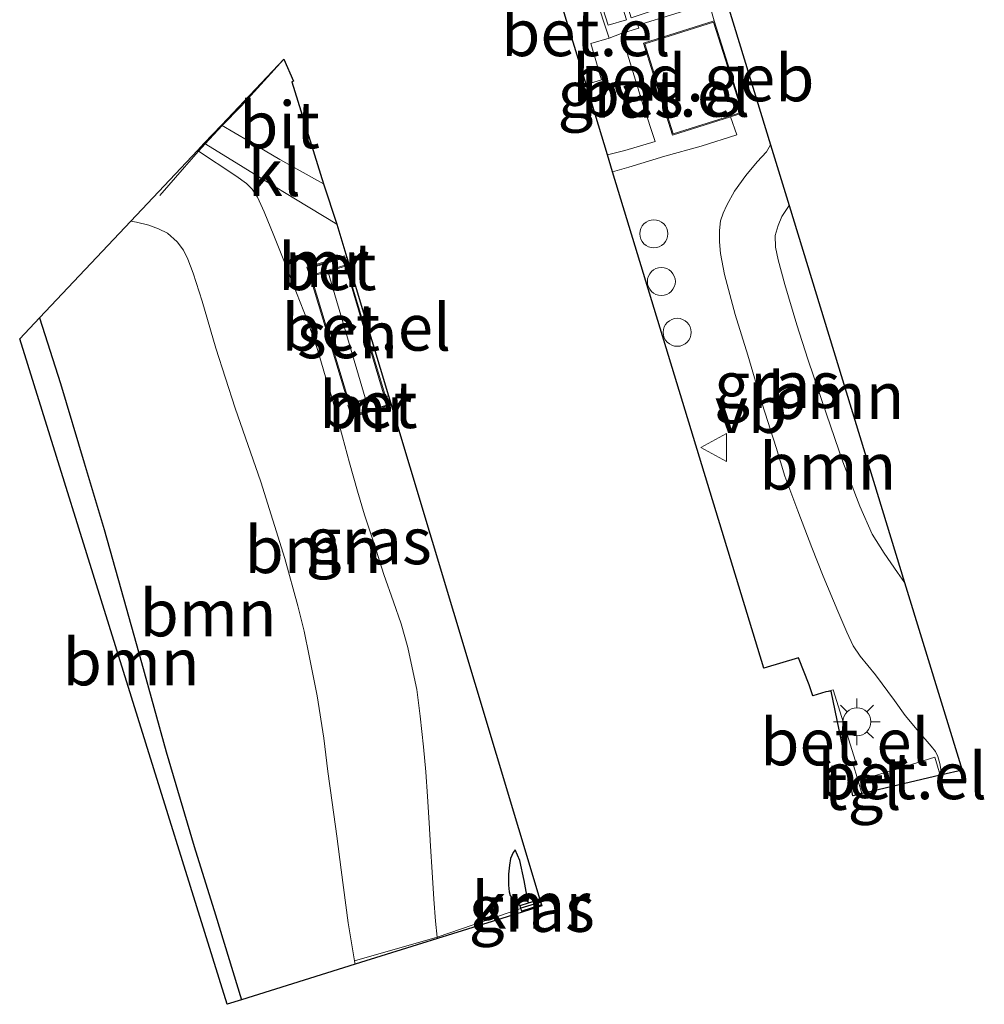
# Model space of a CAD drawing. Units: metres. Extents: x 250000 to 260010, y 587500 to 593753.
# Drawn here: x 252219 to 252271, y 591757 to 591810 of the extents above; entities that cross this region are included whole.
import ezdxf
from ezdxf.enums import TextEntityAlignment as Align

# ---------------------------------------------------------------- set-up
doc = ezdxf.new("R2010")
doc.units = ezdxf.units.M
doc.linetypes.add('IE-TERREINAFSCHEIDING', pattern=[10, 8, -2])
doc.layers.get('0').update_dxf_attribs({"lineweight": 25})
for name, color, linetype, lineweight in [('B-ME-GR-BOOM-GV-B6', 93, 'Continuous', 18), ('B-ME-GW-GRONDWERKLIJN-L-B1', 10, 'Continuous', 25), ('B-ME-GW-INSTEEKWATERGANG-L-B1', 10, 'Continuous', 25), ('B-ME-GW-KRUINLIJN-L-B1', 93, 'Continuous', 18), ('B-ME-GW-TEENLIJN-L-B1', 93, 'Continuous', 18), ('B-ME-IE-GRASLAND-GV-B6', 93, 'Continuous', 18), ('B-ME-IE-INRICHTINGSELEMENT-S-B1', 253, 'Continuous', 18), ('B-ME-IE-MEUBILAIR_WEGMEUBILAIR-LICHTMAST-S-B1', 8, 'Continuous', 18), ('B-ME-IE-TERREINAFSCHEIDING-DOORGANG-L-B1', 8, 'IE-TERREINAFSCHEIDING-KUNSTMATIG-OPEN', 18), ('B-ME-IE-TERREINAFSCHEIDING-RASTERHEKWERK-L-B1', 8, 'IE-TERREINAFSCHEIDING', 18), ('B-ME-KG-KADASTRAAL-DAKRAND-L-B1', 13, 'Continuous', 18), ('B-ME-KG-KADASTRAAL-NOKLIJN-L-B1', 13, 'Continuous', 18), ('B-ME-KG-KADASTRAAL-OPNAMEDTMGRENS-L-B1', 10, 'Continuous', 25), ('B-ME-MW-MUUR-GV-B6', 8, 'IE-TERREINAFSCHEIDING-KUNSTMATIG', 18), ('B-ME-MW-MUUR-L-B1', 8, 'IE-TERREINAFSCHEIDING-KUNSTMATIG', 18), ('B-ME-OG-BEBOUWING-GV-B6', 173, 'Continuous', 18), ('B-ME-OG-BREUK-L-B1', 10, 'Continuous', 25), ('B-ME-VH-VERH_SOORT-BETON-OVERIG-GV-B6', 8, 'IE-TERREINAFSCHEIDING-NATUURLIJK-HOUTWAL', 18), ('B-ME-VH-VERH_SOORT-BITUMEN-GV-B6', 8, 'IE-TERREINAFSCHEIDING-NATUURLIJK-HOUTWAL', 18), ('B-ME-VH-VERH_SOORT-GV-B6', 8, 'Continuous', 18), ('B-ME-VH-VERH_SOORT-KLINKERS-GV-B6', 8, 'IE-TERREINAFSCHEIDING-NATUURLIJK-HOUTWAL', 18), ('B-ME-VH-VERH_SOORT-TEGELS-GV-B6', 8, 'Continuous', 18), ('B-ME-VV-KADEMUUR-GV-B6', 10, 'Continuous', 25), ('B-ME-VV-KADEMUUR-L-B1', 10, 'Continuous', 25), ('B-ME-VW-MEUBILAIR_WEGMEUBILAIR-VERKEERSBORD-S-B1', 8, 'Continuous', 18)]:
    doc.layers.add(name, color=color, linetype=linetype, lineweight=lineweight)
doc.styles.add('NLCS-ISO', font='NLCS-ISO.TTF')
doc.linetypes.add('IE-TERREINAFSCHEIDING-KUNSTMATIG', pattern='A,4,[82,NLCS.SHX,S=0.75,R=90,X=0,Y=0],4,-2', length=10)
doc.linetypes.add('IE-TERREINAFSCHEIDING-KUNSTMATIG-OPEN', pattern='A,7,-1.5,[67,NLCS.SHX,S=0.75,R=0,X=0,Y=0],-1.5', length=10)
doc.linetypes.add('IE-TERREINAFSCHEIDING-NATUURLIJK-HOUTWAL', pattern='A,7,-1.5,[67,NLCS.SHX,S=0.75,R=45,X=0,Y=0],-1.5,7,-1.5,[70,NLCS.SHX,S=0.75,R=0,X=0,Y=0],-1.5', length=20)

# ---------------------------------------------------------------- blocks, each defined once
blk = doc.blocks.new('dtb')
blk.add_circle((0, 0), 0.75)
blk = doc.blocks.new('verkeersbord')
for p, q in [((0, 0.75), (-0.75, -0.625)), ((0.75, -0.625), (0, 0.75)), ((-0.75, -0.625), (0.75, -0.625))]:
    blk.add_line(p, q)
blk = doc.blocks.new('lantaarnpaal')
for p, q in [((0, 0.75), (0, 1.25)), ((-0.884, 0.884), (-0.53, 0.53)), ((0.53, 0.53), (0.884, 0.884)), ((-0.75, 0), (-1.25, 0)), ((0.75, 0), (1.25, 0)), ((-0.53, -0.53), (-0.884, -0.884)), ((0, -0.75), (0, -1.25)), ((0.53, -0.53), (0.884, -0.884))]:
    blk.add_line(p, q)
blk.add_circle((0, 0), 0.75)

msp = doc.modelspace()

# ---------------------------------------------------------------- linework, layer by layer
at = {"layer": 'B-ME-GR-BOOM-GV-B6'}
for points in [[(252260.273, 591799.965, -0.571), (252259.889, 591799.371, -0.534), (252259.675, 591798.888, -0.54), (252259.516, 591798.35, -0.524), (252259.546, 591797.737, -0.529), (252259.677, 591797.055, -0.56), (252260.036, 591795.736, -0.574), (252260.692, 591793.57, -0.659), (252261.27, 591791.724, -0.656), (252262.271, 591788.778, -0.657), (252263.15, 591786.23, -0.617), (252264.063, 591783.84, -0.618), (252264.722, 591782.347, -0.615), (252265.358, 591781.322, -0.651), (252266.086, 591780.297, -0.687), (252266.463, 591779.763, -0.695), (252269.547, 591769.699, 0.629), (252268.459, 591769.445, 1.175), (252268.345, 591770.057, 1.182), (252268.243, 591770.435, 1.176), (252268.112, 591770.708, 1.161), (252267.894, 591770.993, 1.157), (252267.222, 591771.76, 1.187), (252266.492, 591772.63, 1.222), (252265.916, 591773.439, 1.254), (252264.908, 591774.817, 1.287), (252264.075, 591775.806, 1.288), (252263.712, 591776.359, 1.275), (252263.364, 591777.091, 1.277), (252262.884, 591778.223, 1.274), (252262.097, 591780.101, 1.3), (252261.495, 591781.638, 1.281), (252260.741, 591783.59, 1.28), (252260.041, 591785.455, 1.278), (252259.578, 591786.989, 1.29), (252258.827, 591789.328, 1.29), (252258.065, 591791.934, 1.271), (252257.383, 591794.124, 1.225), (252256.812, 591796.27, 1.257), (252256.592, 591797.397, 1.281), (252256.544, 591798.013, 1.279), (252256.534, 591798.615, 1.272), (252256.593, 591799.131, 1.254), (252256.728, 591799.557, 1.204), (252256.927, 591799.974, 1.204), (252257.35, 591800.722, 1.205), (252257.957, 591801.573, 1.2), (252258.567, 591802.298, 1.176), (252259.057, 591802.843, 1.098), (252259.279, 591803.209, 1.092), (252260.273, 591799.965, -0.571)], [(252241.42, 591760.674, 0.644), (252237.005, 591759.295, -1.699), (252236.969, 591759.474, -1.699), (252236.628, 591761.525, -1.71), (252236.252, 591764.364, -1.691), (252236.018, 591766.154, -1.695), (252235.777, 591767.966, -1.748), (252235.552, 591769.624, -1.772), (252235.335, 591771.411, -1.735), (252234.972, 591773.675, -1.701), (252234.55, 591775.831, -1.695), (252234.281, 591777.145, -1.671), (252233.93, 591778.503, -1.631), (252233.24, 591781.046, -1.6), (252231.944, 591785.152, -1.505), (252230.567, 591789.098, -1.532), (252229.541, 591792.317, -1.635), (252228.809, 591794.834, -1.682), (252228.328, 591796.344, -1.694), (252228.043, 591797.084, -1.688), (252227.799, 591797.573, -1.741), (252227.473, 591798.012, -1.714), (252226.954, 591798.47, -1.695), (252226.473, 591798.719, -1.68), (252225.946, 591798.902, -1.657), (252225.295, 591799.077, -1.634), (252224.976, 591799.118, -1.635), (252228.557, 591802.911, 0.998), (252230.611, 591801.556, 1.1), (252231.178, 591801.136, 1.133), (252231.485, 591800.843, 1.145), (252231.77, 591800.41, 1.14), (252232.134, 591799.63, 1.143), (252232.64, 591798.35, 1.161), (252233.258, 591796.828, 1.157), (252233.869, 591795.275, 1.166), (252234.455, 591793.775, 1.194), (252234.99, 591792.244, 1.196), (252235.42, 591790.784, 1.192), (252235.79, 591789.561, 1.154), (252236.077, 591788.478, 1.13), (252236.332, 591787.558, 1.061), (252236.701, 591786.171, 0.993), (252237.135, 591784.646, 0.951), (252237.514, 591783.383, 0.949), (252238.019, 591781.827, 0.921), (252238.55, 591780.189, 0.965), (252239.071, 591778.713, 0.98), (252239.474, 591777.549, 0.999), (252239.826, 591776.278, 1.046), (252240.066, 591775.179, 1.071), (252240.306, 591774.021, 1.087), (252240.489, 591772.598, 1.103), (252240.666, 591770.957, 1.143), (252240.802, 591769.618, 1.136), (252240.878, 591768.284, 1.16), (252240.969, 591766.879, 1.11), (252241.043, 591765.624, 1.008), (252241.129, 591764.242, 0.931), (252241.226, 591762.782, 0.819), (252241.31, 591761.601, 0.731), (252241.408, 591760.745, 0.654), (252241.42, 591760.674, 0.644)], [(252260.273, 591799.965, -0.571), (252266.463, 591779.763, -0.695), (252266.086, 591780.297, -0.687), (252265.358, 591781.322, -0.651), (252264.722, 591782.347, -0.615), (252264.063, 591783.84, -0.618), (252263.15, 591786.23, -0.617), (252262.271, 591788.778, -0.657), (252261.27, 591791.724, -0.656), (252260.692, 591793.57, -0.659), (252260.036, 591795.736, -0.574), (252259.677, 591797.055, -0.56), (252259.546, 591797.737, -0.529), (252259.516, 591798.35, -0.524), (252259.675, 591798.888, -0.54), (252259.889, 591799.371, -0.534), (252260.273, 591799.965, -0.571)], [(252237.005, 591759.295, -1.699), (252230.921, 591757.394, -2.01), (252229.514, 591761.941, -2.054), (252228.385, 591765.607, -1.965), (252226.87, 591770.689, -1.943), (252225.555, 591775.461, -1.874), (252224.445, 591779.421, -1.924), (252223.548, 591782.593, -1.884), (252222.49, 591786.178, -1.929), (252221.221, 591790.423, -1.84), (252220.083, 591793.934, -1.774), (252224.976, 591799.118, -1.635), (252225.295, 591799.077, -1.634), (252225.946, 591798.902, -1.657), (252226.473, 591798.719, -1.68), (252226.954, 591798.47, -1.695), (252227.473, 591798.012, -1.714), (252227.799, 591797.573, -1.741), (252228.043, 591797.084, -1.688), (252228.328, 591796.344, -1.694), (252228.809, 591794.834, -1.682), (252229.541, 591792.317, -1.635), (252230.567, 591789.098, -1.532), (252231.944, 591785.152, -1.505), (252233.24, 591781.046, -1.6), (252233.93, 591778.503, -1.631), (252234.281, 591777.145, -1.671), (252234.55, 591775.831, -1.695), (252234.972, 591773.675, -1.701), (252235.335, 591771.411, -1.735), (252235.552, 591769.624, -1.772), (252235.777, 591767.966, -1.748), (252236.018, 591766.154, -1.695), (252236.252, 591764.364, -1.691), (252236.628, 591761.525, -1.71), (252236.969, 591759.474, -1.699), (252237.005, 591759.295, -1.699)], [(252230.921, 591757.394, -2.01), (252230.144, 591757.152, -2.163), (252219.025, 591792.813, -2.462), (252220.083, 591793.934, -1.774), (252221.221, 591790.423, -1.84), (252222.49, 591786.178, -1.929), (252223.548, 591782.593, -1.884), (252224.445, 591779.421, -1.924), (252225.555, 591775.461, -1.874), (252226.87, 591770.689, -1.943), (252228.385, 591765.607, -1.965), (252229.514, 591761.941, -2.054), (252230.921, 591757.394, -2.01)]]:
    msp.add_polyline3d(points, dxfattribs=at)
at = {"layer": 'B-ME-GW-GRONDWERKLIJN-L-B1'}
msp.add_polyline3d([(252246.307, 591762.582, 1.276), (252246.204, 591763.009, 1.305), (252246.061, 591763.783, 1.355), (252245.831, 591764.851, 1.371), (252245.591, 591765.434, 1.372)], dxfattribs=at)
at = {"layer": 'B-ME-GW-INSTEEKWATERGANG-L-B1'}
msp.add_polyline3d([(252220.083, 591793.934, -1.774), (252221.221, 591790.423, -1.84), (252222.49, 591786.178, -1.929), (252223.548, 591782.593, -1.884), (252224.445, 591779.421, -1.924), (252225.555, 591775.461, -1.874), (252226.87, 591770.689, -1.943), (252228.385, 591765.607, -1.965), (252229.514, 591761.941, -2.054), (252230.921, 591757.394, -2.01)], dxfattribs=at)
at = {"layer": 'B-ME-GW-KRUINLIJN-L-B1'}
msp.add_line((252245.936, 591762.152, 0.7), (252245.953, 591762.09, 0.7), dxfattribs=at)
for points in [[(252268.459, 591769.445, 1.175), (252268.345, 591770.057, 1.182), (252268.243, 591770.435, 1.176), (252268.112, 591770.708, 1.161), (252267.894, 591770.993, 1.157), (252267.222, 591771.76, 1.187), (252266.492, 591772.63, 1.222), (252265.916, 591773.439, 1.254), (252264.908, 591774.817, 1.287), (252264.075, 591775.806, 1.288), (252263.712, 591776.359, 1.275), (252263.364, 591777.091, 1.277), (252262.884, 591778.223, 1.274), (252262.097, 591780.101, 1.3), (252261.495, 591781.638, 1.281), (252260.741, 591783.59, 1.28), (252260.041, 591785.455, 1.278), (252259.578, 591786.989, 1.29), (252258.827, 591789.328, 1.29), (252258.065, 591791.934, 1.271), (252257.383, 591794.124, 1.225), (252256.812, 591796.27, 1.257), (252256.592, 591797.397, 1.281), (252256.544, 591798.013, 1.279), (252256.534, 591798.615, 1.272), (252256.593, 591799.131, 1.254), (252256.728, 591799.557, 1.204), (252256.927, 591799.974, 1.204), (252257.35, 591800.722, 1.205), (252257.957, 591801.573, 1.2), (252258.567, 591802.298, 1.176), (252259.057, 591802.843, 1.098), (252259.279, 591803.209, 1.092)], [(252241.42, 591760.674, 0.644), (252241.408, 591760.745, 0.654), (252241.31, 591761.601, 0.731), (252241.226, 591762.782, 0.819), (252241.129, 591764.242, 0.931), (252241.043, 591765.624, 1.008), (252240.969, 591766.879, 1.11), (252240.878, 591768.284, 1.16), (252240.802, 591769.618, 1.136), (252240.666, 591770.957, 1.143), (252240.489, 591772.598, 1.103), (252240.306, 591774.021, 1.087), (252240.066, 591775.179, 1.071), (252239.826, 591776.278, 1.046), (252239.474, 591777.549, 0.999), (252239.071, 591778.713, 0.98), (252238.55, 591780.189, 0.965), (252238.019, 591781.827, 0.921), (252237.514, 591783.383, 0.949), (252237.135, 591784.646, 0.951), (252236.701, 591786.171, 0.993), (252236.332, 591787.558, 1.061), (252236.077, 591788.478, 1.13), (252235.79, 591789.561, 1.154), (252235.42, 591790.784, 1.192), (252234.99, 591792.244, 1.196), (252234.455, 591793.775, 1.194), (252233.869, 591795.275, 1.166), (252233.258, 591796.828, 1.157), (252232.64, 591798.35, 1.161), (252232.134, 591799.63, 1.143), (252231.77, 591800.41, 1.14), (252231.485, 591800.843, 1.145), (252231.178, 591801.136, 1.133), (252230.611, 591801.556, 1.1), (252228.557, 591802.911, 0.998)]]:
    msp.add_polyline3d(points, dxfattribs=at)
at = {"layer": 'B-ME-GW-TEENLIJN-L-B1'}
for points in [[(252260.273, 591799.965, -0.571), (252259.889, 591799.371, -0.534), (252259.675, 591798.888, -0.54), (252259.516, 591798.35, -0.524), (252259.546, 591797.737, -0.529), (252259.677, 591797.055, -0.56), (252260.036, 591795.736, -0.574), (252260.692, 591793.57, -0.659), (252261.27, 591791.724, -0.656), (252262.271, 591788.778, -0.657), (252263.15, 591786.23, -0.617), (252264.063, 591783.84, -0.618), (252264.722, 591782.347, -0.615), (252265.358, 591781.322, -0.651), (252266.086, 591780.297, -0.687), (252266.463, 591779.763, -0.695)], [(252237.005, 591759.295, -1.699), (252236.969, 591759.474, -1.699), (252236.628, 591761.525, -1.71), (252236.252, 591764.364, -1.691), (252236.018, 591766.154, -1.695), (252235.777, 591767.966, -1.748), (252235.552, 591769.624, -1.772), (252235.335, 591771.411, -1.735), (252234.972, 591773.675, -1.701), (252234.55, 591775.831, -1.695), (252234.281, 591777.145, -1.671), (252233.93, 591778.503, -1.631), (252233.24, 591781.046, -1.6), (252231.944, 591785.152, -1.505), (252230.567, 591789.098, -1.532), (252229.541, 591792.317, -1.635), (252228.809, 591794.834, -1.682), (252228.328, 591796.344, -1.694), (252228.043, 591797.084, -1.688), (252227.799, 591797.573, -1.741), (252227.473, 591798.012, -1.714), (252226.954, 591798.47, -1.695), (252226.473, 591798.719, -1.68), (252225.946, 591798.902, -1.657), (252225.295, 591799.077, -1.634), (252224.976, 591799.118, -1.635)]]:
    msp.add_polyline3d(points, dxfattribs=at)
at = {"layer": 'B-ME-IE-GRASLAND-GV-B6'}
for points in [[(252256.715, 591811.575, 1.404), (252259.279, 591803.209, 1.092)], [(252259.279, 591803.209, 1.092), (252259.057, 591802.843, 1.098), (252258.567, 591802.298, 1.176), (252257.957, 591801.573, 1.2), (252257.35, 591800.722, 1.205), (252256.927, 591799.974, 1.204), (252256.728, 591799.557, 1.204), (252256.593, 591799.131, 1.254), (252256.534, 591798.615, 1.272), (252256.544, 591798.013, 1.279), (252256.592, 591797.397, 1.281), (252256.812, 591796.27, 1.257), (252257.383, 591794.124, 1.225), (252258.065, 591791.934, 1.271), (252258.827, 591789.328, 1.29), (252259.578, 591786.989, 1.29), (252260.041, 591785.455, 1.278), (252260.741, 591783.59, 1.28), (252261.495, 591781.638, 1.281), (252262.097, 591780.101, 1.3), (252262.884, 591778.223, 1.274), (252263.364, 591777.091, 1.277), (252263.712, 591776.359, 1.275), (252264.075, 591775.806, 1.288), (252264.908, 591774.817, 1.287), (252265.916, 591773.439, 1.254), (252266.492, 591772.63, 1.222), (252267.222, 591771.76, 1.187), (252267.894, 591770.993, 1.157), (252268.112, 591770.708, 1.161), (252268.243, 591770.435, 1.176), (252268.345, 591770.057, 1.182), (252268.459, 591769.445, 1.175), (252268.375, 591769.425, 1.252), (252268.084, 591770.389, 1.248), (252266.156, 591769.796, 1.34), (252264.23, 591769.214, 1.442), (252263.973, 591769.136, 1.456), (252263.671, 591770.132, 1.448), (252263.832, 591770.175, 1.439), (252263.191, 591772.235, 1.399), (252262.625, 591774.009, 1.404), (252262.244, 591773.891, 1.404), (252261.54, 591773.682, 1.402), (252261.346, 591774.277, 1.401), (252260.776, 591775.726, 1.388), (252258.911, 591775.169, 1.439), (252250.809, 591801.766, 1.47), (252251.673, 591802.017, 1.452), (252253.611, 591802.598, 1.443), (252255.559, 591803.146, 1.427), (252257.465, 591803.746, 1.387), (252257.133, 591804.721, 1.37), (252257.809, 591804.934, 1.315), (252256.254, 591809.854, 1.43), (252255.977, 591810.8, 1.461)], [(252250.533, 591802.671, 1.479), (252249.383, 591806.445, 1.508), (252250.213, 591806.704, 1.515), (252249.644, 591808.64, 1.508), (252250.616, 591808.931, 1.505), (252251.274, 591809.177, 1.516), (252252.455, 591805.335, 1.459), (252253.09, 591803.389, 1.443), (252251.46, 591802.916, 1.452), (252250.533, 591802.671, 1.479)], [(252238.798, 591789.755, 1.393), (252246.913, 591762.769, 1.342), (252246.307, 591762.582, 1.276), (252245.847, 591762.439, 0.899), (252245.892, 591762.295, 0.839), (252245.936, 591762.152, 0.7), (252245.953, 591762.09, 0.7), (252241.42, 591760.674, 0.644), (252241.408, 591760.745, 0.654), (252241.31, 591761.601, 0.731), (252241.226, 591762.782, 0.819), (252241.129, 591764.242, 0.931), (252241.043, 591765.624, 1.008), (252240.969, 591766.879, 1.11), (252240.878, 591768.284, 1.16), (252240.802, 591769.618, 1.136), (252240.666, 591770.957, 1.143), (252240.489, 591772.598, 1.103), (252240.306, 591774.021, 1.087), (252240.066, 591775.179, 1.071), (252239.826, 591776.278, 1.046), (252239.474, 591777.549, 0.999), (252239.071, 591778.713, 0.98), (252238.55, 591780.189, 0.965), (252238.019, 591781.827, 0.921), (252237.514, 591783.383, 0.949), (252237.135, 591784.646, 0.951), (252236.701, 591786.171, 0.993), (252236.332, 591787.558, 1.061), (252236.077, 591788.478, 1.13), (252235.79, 591789.561, 1.154), (252235.42, 591790.784, 1.192), (252234.99, 591792.244, 1.196), (252234.455, 591793.775, 1.194), (252233.869, 591795.275, 1.166), (252233.258, 591796.828, 1.157), (252232.64, 591798.35, 1.161), (252232.134, 591799.63, 1.143), (252231.77, 591800.41, 1.14), (252231.485, 591800.843, 1.145), (252231.178, 591801.136, 1.133), (252230.611, 591801.556, 1.1), (252228.557, 591802.911, 0.998), (252228.923, 591803.299, 1.059), (252230.404, 591802.385, 1.113), (252232.218, 591801.263, 1.228), (252233.81, 591800.299, 1.282), (252236.032, 591798.955, 1.374), (252236.569, 591797.166, 1.39), (252236.469, 591797.133, 1.39), (252236.434, 591797.261, 1.39), (252234.424, 591796.652, 1.29), (252234.582, 591796.195, 1.295), (252236.665, 591789.282, 1.282), (252236.618, 591789.267, 1.282), (252236.825, 591788.618, 1.226), (252238.837, 591789.202, 1.393), (252238.68, 591789.721, 1.393), (252238.798, 591789.755, 1.393)], [(252245.953, 591762.09, 0.7), (252245.936, 591762.152, 0.7), (252246.999, 591762.482, 0.292), (252247.017, 591762.423, 0.292), (252245.953, 591762.09, 0.7)]]:
    msp.add_polyline3d(points, dxfattribs=at)
at = {"layer": 'B-ME-IE-TERREINAFSCHEIDING-DOORGANG-L-B1'}
for p, q in [((252230.891, 591805.287, 1.206), (252233.184, 591807.798, 1.365)), ((252229.883, 591804.248, 1.124), (252228.965, 591803.273, 1.06)), ((252245.892, 591762.295, 0.839), (252241.408, 591760.745, 0.654))]:
    msp.add_line(p, q, dxfattribs=at)
at = {"layer": 'B-ME-IE-TERREINAFSCHEIDING-RASTERHEKWERK-L-B1'}
for p, q in [((252230.891, 591805.287, 1.206), (252229.883, 591804.248, 1.124)), ((252241.408, 591760.745, 0.654), (252236.969, 591759.474, -1.699))]:
    msp.add_line(p, q, dxfattribs=at)
msp.add_polyline3d([(252228.965, 591803.273, 1.06), (252228.615, 591802.873, 1.001), (252227.861, 591802.019, 0.522), (252226.53, 591800.501, -0.562)], dxfattribs=at)
at = {"layer": 'B-ME-KG-KADASTRAAL-DAKRAND-L-B1'}
for points in [[(252257.747, 591804.967, 4.301), (252254.054, 591803.801, 4.301), (252252.531, 591808.634, 4.301), (252256.221, 591809.791, 4.301), (252257.747, 591804.967, 4.301)], [(252236.699, 591789.344, 3.522), (252234.644, 591796.161, 3.522), (252236.482, 591796.715, 3.522), (252238.528, 591789.876, 3.522), (252236.699, 591789.344, 3.522)]]:
    msp.add_polyline3d(points, dxfattribs=at)
at = {"layer": 'B-ME-KG-KADASTRAAL-NOKLIJN-L-B1'}
msp.add_line((252237.55, 591789.662, 4.196), (252235.558, 591796.396, 4.196), dxfattribs=at)
at = {"layer": 'B-ME-KG-KADASTRAAL-OPNAMEDTMGRENS-L-B1'}
for points in [[(252256.715, 591811.575, 1.404), (252259.279, 591803.209, 1.092), (252260.273, 591799.965, -0.571), (252266.463, 591779.763, -0.695), (252269.547, 591769.699, 0.629), (252268.459, 591769.445, 1.175), (252268.375, 591769.425, 1.252), (252264.442, 591768.506, 1.442), (252264.173, 591768.443, 1.456), (252263.683, 591768.328, 1.471), (252262.53, 591773.931, 1.404), (252262.244, 591773.891, 1.404), (252261.54, 591773.682, 1.402), (252261.346, 591774.277, 1.401), (252260.776, 591775.726, 1.388), (252258.911, 591775.169, 1.439), (252250.809, 591801.766, 1.47), (252250.533, 591802.671, 1.479), (252249.383, 591806.445, 1.508), (252247.923, 591811.24, 1.479)], [(252245.953, 591762.09, 0.7), (252241.42, 591760.674, 0.644), (252237.005, 591759.295, -1.699), (252230.921, 591757.394, -2.01), (252230.144, 591757.152, -2.163), (252219.025, 591792.813, -2.462), (252220.083, 591793.934, -1.774), (252224.976, 591799.118, -1.635), (252228.557, 591802.911, 0.998), (252228.923, 591803.299, 1.059), (252229.841, 591804.273, 1.122), (252233.179, 591807.809, 1.365), (252233.706, 591806.617, 1.371), (252233.62, 591806.589, 1.371), (252235.318, 591801.114, 1.366), (252236.032, 591798.955, 1.374), (252236.569, 591797.166, 1.39), (252238.798, 591789.755, 1.393), (252246.913, 591762.769, 1.342), (252246.999, 591762.482, 0.292), (252247.017, 591762.423, 0.292), (252245.953, 591762.09, 0.7)]]:
    msp.add_polyline3d(points, dxfattribs=at)
at = {"layer": 'B-ME-MW-MUUR-GV-B6'}
for points in [[(252236.515, 591796.777, 1.527), (252236.468, 591796.763, 1.527), (252236.365, 591797.135, 1.527), (252234.548, 591796.585, 1.527), (252234.678, 591796.224, 1.527), (252234.582, 591796.195, 1.295), (252234.424, 591796.652, 1.29), (252236.434, 591797.261, 1.39), (252236.469, 591797.133, 1.39), (252236.564, 591796.791, 1.389), (252236.515, 591796.777, 1.527)], [(252238.591, 591789.842, 1.508), (252238.638, 591789.856, 1.393), (252238.68, 591789.721, 1.393), (252238.837, 591789.202, 1.393), (252236.825, 591788.618, 1.226), (252236.618, 591789.267, 1.282), (252236.665, 591789.282, 1.282), (252236.713, 591789.296, 1.487), (252236.891, 591788.741, 1.487), (252238.712, 591789.269, 1.508), (252238.543, 591789.828, 1.508), (252238.591, 591789.842, 1.508)]]:
    msp.add_polyline3d(points, dxfattribs=at)
at = {"layer": 'B-ME-MW-MUUR-L-B1'}
for points in [[(252234.63, 591796.209, 1.527), (252234.483, 591796.618, 1.527), (252236.399, 591797.198, 1.527), (252236.515, 591796.777, 1.527)], [(252238.591, 591789.842, 1.508), (252238.774, 591789.236, 1.508), (252236.858, 591788.679, 1.487), (252236.666, 591789.282, 1.487)]]:
    msp.add_polyline3d(points, dxfattribs=at)
at = {"layer": 'B-ME-OG-BEBOUWING-GV-B6'}
for points in [[(252257.133, 591804.721, 1.37), (252254.021, 591803.738, 1.441), (252252.468, 591808.666, 1.496), (252256.254, 591809.854, 1.43), (252257.809, 591804.934, 1.315), (252257.133, 591804.721, 1.37)], [(252236.665, 591789.282, 1.282), (252234.582, 591796.195, 1.295), (252234.678, 591796.224, 1.527), (252236.468, 591796.763, 1.527), (252236.515, 591796.777, 1.527), (252238.591, 591789.842, 1.508), (252238.543, 591789.828, 1.508), (252236.713, 591789.296, 1.487), (252236.665, 591789.282, 1.282)]]:
    msp.add_polyline3d(points, dxfattribs=at)
at = {"layer": 'B-ME-OG-BREUK-L-B1'}
msp.add_polyline3d([(252245.591, 591765.434, 1.372), (252245.481, 591765.279, 1.332), (252245.34, 591764.966, 1.269), (252245.28, 591764.615, 1.206), (252245.225, 591764.12, 1.141), (252245.237, 591763.536, 1.032), (252245.265, 591763.182, 0.968), (252245.324, 591762.985, 0.933), (252245.433, 591762.836, 0.907), (252245.623, 591762.61, 0.904), (252245.847, 591762.439, 0.899)], dxfattribs=at)
at = {"layer": 'B-ME-VH-VERH_SOORT-BETON-OVERIG-GV-B6'}
for points in [[(252236.468, 591796.763, 1.527), (252234.678, 591796.224, 1.527), (252234.548, 591796.585, 1.527), (252236.365, 591797.135, 1.527), (252236.468, 591796.763, 1.527)], [(252238.543, 591789.828, 1.508), (252238.712, 591789.269, 1.508), (252236.891, 591788.741, 1.487), (252236.713, 591789.296, 1.487), (252238.543, 591789.828, 1.508)]]:
    msp.add_polyline3d(points, dxfattribs=at)
at = {"layer": 'B-ME-VH-VERH_SOORT-BITUMEN-GV-B6'}
msp.add_polyline3d([(252235.318, 591801.114, 1.366), (252232.963, 591802.429, 1.246), (252231.312, 591803.402, 1.185), (252229.841, 591804.273, 1.122), (252233.179, 591807.809, 1.365), (252233.706, 591806.617, 1.371), (252233.62, 591806.589, 1.371), (252235.318, 591801.114, 1.366)], dxfattribs=at)
at = {"layer": 'B-ME-VH-VERH_SOORT-GV-B6'}
for points in [[(252249.383, 591813.39, 1.48), (252250.264, 591813.652, 1.479), (252250.246, 591813.712, 1.479), (252250.373, 591813.746, 1.473), (252250.954, 591811.859, 1.486), (252251.558, 591809.918, 1.514), (252250.565, 591809.618, 1.504), (252249.872, 591811.827, 1.504), (252249.383, 591813.39, 1.48)], [(252249.722, 591811.782, 1.503), (252250.31, 591809.887, 1.504), (252250.616, 591808.931, 1.505), (252249.644, 591808.64, 1.508), (252250.213, 591806.704, 1.515), (252249.383, 591806.445, 1.508), (252247.923, 591811.24, 1.479), (252249.722, 591811.782, 1.503)], [(252250.533, 591802.671, 1.479), (252251.46, 591802.916, 1.452), (252253.09, 591803.389, 1.443), (252252.455, 591805.335, 1.459), (252251.274, 591809.177, 1.516), (252252.218, 591809.47, 1.511), (252252.165, 591809.626, 1.516), (252254.14, 591810.239, 1.502), (252255.977, 591810.8, 1.461), (252256.254, 591809.854, 1.43), (252252.468, 591808.666, 1.496), (252254.021, 591803.738, 1.441), (252257.133, 591804.721, 1.37), (252257.465, 591803.746, 1.387), (252255.559, 591803.146, 1.427), (252253.611, 591802.598, 1.443), (252251.673, 591802.017, 1.452), (252250.809, 591801.766, 1.47), (252250.533, 591802.671, 1.479)], [(252236.469, 591797.133, 1.39), (252236.569, 591797.166, 1.39), (252238.798, 591789.755, 1.393), (252238.68, 591789.721, 1.393), (252238.638, 591789.856, 1.393), (252238.591, 591789.842, 1.508), (252236.515, 591796.777, 1.527), (252236.564, 591796.791, 1.389), (252236.469, 591797.133, 1.39)], [(252264.173, 591768.443, 1.456), (252263.683, 591768.328, 1.471), (252262.53, 591773.931, 1.404), (252262.244, 591773.891, 1.404), (252262.625, 591774.009, 1.404), (252263.191, 591772.235, 1.399), (252263.832, 591770.175, 1.439), (252263.671, 591770.132, 1.448), (252263.973, 591769.136, 1.456), (252264.173, 591768.443, 1.456)], [(252264.23, 591769.214, 1.442), (252266.156, 591769.796, 1.34), (252268.084, 591770.389, 1.248), (252268.375, 591769.425, 1.252), (252264.442, 591768.506, 1.442), (252264.23, 591769.214, 1.442)]]:
    msp.add_polyline3d(points, dxfattribs=at)
at = {"layer": 'B-ME-VH-VERH_SOORT-KLINKERS-GV-B6'}
for points in [[(252256.139, 591811.396, 1.424), (252256.292, 591810.902, 1.445), (252255.977, 591810.8, 1.461), (252254.14, 591810.239, 1.502), (252252.165, 591809.626, 1.516), (252252.218, 591809.47, 1.511), (252251.274, 591809.177, 1.516), (252250.616, 591808.931, 1.505), (252250.31, 591809.887, 1.504), (252249.722, 591811.782, 1.503), (252249.872, 591811.827, 1.504), (252250.565, 591809.618, 1.504), (252251.558, 591809.918, 1.514), (252250.954, 591811.859, 1.486), (252250.373, 591813.746, 1.473), (252250.246, 591813.712, 1.479), (252249.82, 591815.182, 1.457), (252249.868, 591815.196, 1.458), (252250.204, 591815.285, 1.457), (252250.627, 591813.847, 1.473), (252251.222, 591811.949, 1.485), (252251.803, 591810.023, 1.514), (252254.079, 591810.763, 1.482), (252256.139, 591811.396, 1.424)], [(252236.032, 591798.955, 1.374), (252233.81, 591800.299, 1.282), (252232.218, 591801.263, 1.228), (252230.404, 591802.385, 1.113), (252228.923, 591803.299, 1.059), (252229.841, 591804.273, 1.122), (252231.312, 591803.402, 1.185), (252232.963, 591802.429, 1.246), (252235.318, 591801.114, 1.366), (252236.032, 591798.955, 1.374)]]:
    msp.add_polyline3d(points, dxfattribs=at)
at = {"layer": 'B-ME-VH-VERH_SOORT-TEGELS-GV-B6'}
msp.add_polyline3d([(252264.23, 591769.214, 1.442), (252264.442, 591768.506, 1.442), (252264.173, 591768.443, 1.456), (252263.973, 591769.136, 1.456), (252264.23, 591769.214, 1.442)], dxfattribs=at)
at = {"layer": 'B-ME-VV-KADEMUUR-GV-B6'}
msp.add_polyline3d([(252246.913, 591762.769, 1.342), (252246.999, 591762.482, 0.292), (252245.936, 591762.152, 0.7), (252245.892, 591762.295, 0.839), (252245.847, 591762.439, 0.899), (252246.307, 591762.582, 1.276), (252246.913, 591762.769, 1.342)], dxfattribs=at)
at = {"layer": 'B-ME-VV-KADEMUUR-L-B1'}
msp.add_line((252246.956, 591762.626, 1.346), (252245.891, 591762.296, 1.345), dxfattribs=at)

# ---------------------------------------------------------------- block references
at = {"layer": 'B-ME-IE-INRICHTINGSELEMENT-S-B1', "rotation": 90}
for p in [(252253.019, 591798.444, 4.33), (252253.422, 591795.889, 1.768), (252254.271, 591793.166, 1.73)]:
    msp.add_blockref('dtb', p, dxfattribs=at)
at = {"layer": 'B-ME-IE-MEUBILAIR_WEGMEUBILAIR-LICHTMAST-S-B1', "rotation": 90}
msp.add_blockref('lantaarnpaal', (252263.907, 591772.293, 1.396), dxfattribs=at)
at = {"layer": 'B-ME-VW-MEUBILAIR_WEGMEUBILAIR-VERKEERSBORD-S-B1', "rotation": 90}
msp.add_blockref('verkeersbord', (252256.287, 591786.993, 1.449), dxfattribs=at)

# ---------------------------------------------------------------- texts
at = {"layer": 'B-ME-GR-BOOM-GV-B6', "ltscale": 0.2, "style": 'NLCS-ISO'}
for p in [(252262.783, 591789.773), (252262.346, 591785.987), (252234.748, 591781.511), (252229.121, 591778.121), (252224.998, 591775.496)]:
    msp.add_text('bmn', height=2.5, dxfattribs=at).set_placement(p, align=Align.MIDDLE_CENTER)
at = {"layer": 'B-ME-IE-GRASLAND-GV-B6', "ltscale": 0.2, "style": 'NLCS-ISO'}
for p in [(252251.237, 591805.924), (252259.634, 591790.356), (252237.735, 591781.987), (252246.476, 591762.286)]:
    msp.add_text('gras', height=2.5, dxfattribs=at).set_placement(p, align=Align.MIDDLE_CENTER)
at = {"layer": 'B-ME-MW-MUUR-GV-B6', "ltscale": 0.2, "style": 'NLCS-ISO'}
for p in [(252235.466, 591796.836), (252237.776, 591789.087)]:
    msp.add_text('mr', height=2.5, dxfattribs=at).set_placement(p, align=Align.MIDDLE_CENTER)
at = {"layer": 'B-ME-MW-MUUR-L-B1', "ltscale": 0.2, "style": 'NLCS-ISO'}
for p in [(252235.462, 591796.845), (252237.78, 591789.075)]:
    msp.add_text('mr', height=2.5, dxfattribs=at).set_placement(p, align=Align.MIDDLE_CENTER)
at = {"layer": 'B-ME-OG-BEBOUWING-GV-B6', "ltscale": 0.2, "style": 'NLCS-ISO'}
for s, p in [('bed.geb', (252255.138, 591806.797)), ('sch', (252236.588, 591793.027))]:
    msp.add_text(s, height=2.5, dxfattribs=at).set_placement(p, align=Align.MIDDLE_CENTER)
at = {"layer": 'B-ME-VH-VERH_SOORT-BETON-OVERIG-GV-B6', "ltscale": 0.2, "style": 'NLCS-ISO'}
for p in [(252235.515, 591796.678), (252237.715, 591789.284)]:
    msp.add_text('bet', height=2.5, dxfattribs=at).set_placement(p, align=Align.MIDDLE_CENTER)
at = {"layer": 'B-ME-VH-VERH_SOORT-BITUMEN-GV-B6', "ltscale": 0.2, "style": 'NLCS-ISO'}
msp.add_text('bit', height=2.5, dxfattribs=at).set_placement((252232.951, 591804.28), align=Align.MIDDLE_CENTER)
at = {"layer": 'B-ME-VH-VERH_SOORT-GV-B6', "ltscale": 0.2, "style": 'NLCS-ISO'}
for p in [(252249.372, 591809.216), (252253.636, 591805.971), (252237.606, 591793.432), (252263.261, 591771.209), (252266.336, 591769.396)]:
    msp.add_text('bet.el', height=2.5, dxfattribs=at).set_placement(p, align=Align.MIDDLE_CENTER)
at = {"layer": 'B-ME-VH-VERH_SOORT-KLINKERS-GV-B6', "ltscale": 0.2, "style": 'NLCS-ISO'}
msp.add_text('kl', height=2.5, dxfattribs=at).set_placement((252232.678, 591801.719), align=Align.MIDDLE_CENTER)
at = {"layer": 'B-ME-VH-VERH_SOORT-TEGELS-GV-B6', "ltscale": 0.2, "style": 'NLCS-ISO'}
msp.add_text('tgl', height=2.5, dxfattribs=at).set_placement((252264.206, 591768.824), align=Align.MIDDLE_CENTER)
at = {"layer": 'B-ME-VV-KADEMUUR-GV-B6', "ltscale": 0.2, "style": 'NLCS-ISO'}
msp.add_text('kmr', height=2.5, dxfattribs=at).set_placement((252246.424, 591762.461), align=Align.MIDDLE_CENTER)
at = {"layer": 'B-ME-VV-KADEMUUR-L-B1', "ltscale": 0.2, "style": 'NLCS-ISO'}
msp.add_text('kmr', height=2.5, dxfattribs=at).set_placement((252246.424, 591762.461), align=Align.MIDDLE_CENTER)
at = {"layer": 'B-ME-VW-MEUBILAIR_WEGMEUBILAIR-VERKEERSBORD-S-B1', "ltscale": 0.2, "style": 'NLCS-ISO'}
msp.add_text('vb', height=2.5, dxfattribs=at).set_placement((252256.287, 591786.993, 1.449), align=Align.BOTTOM_LEFT)

doc.saveas('drawing.dxf')
